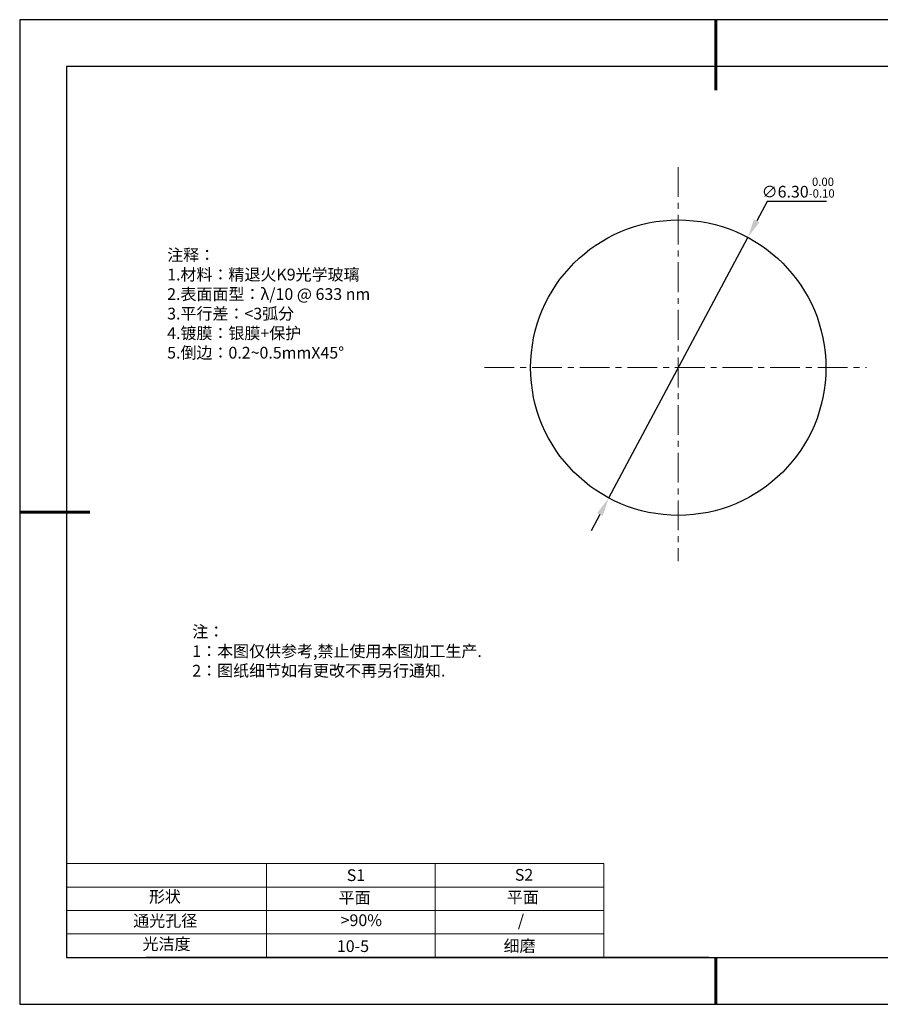
# Model space of a CAD drawing. Units: millimetres. Extents: x 295 to 592, y 19 to 229.
# Drawn here: x 295 to 478, y 19 to 229 of the extents above; entities that cross this region are included whole.
import ezdxf

# ---------------------------------------------------------------- set-up
doc = ezdxf.new("R2010")
doc.units = ezdxf.units.MM
doc.header["$PDSIZE"] = -1
doc.linetypes.add('CENTER', pattern=[10.16, 6.35, -1.27, 1.27, -1.27])
for name, color, linetype in [('1轮廓实线层', 7, 'Continuous'), ('6文字层', 3, 'Continuous'), ('细实线层', 7, 'Continuous')]:
    doc.layers.add(name, color=color, linetype=linetype)
for name, color, linetype, lineweight in [('2细线层', 4, 'Continuous', 15), ('3中心线层', 1, 'CENTER', 9), ('7标注层', 4, 'Continuous', 5), ('粗实线层', 7, 'Continuous', 25)]:
    doc.layers.add(name, color=color, linetype=linetype, lineweight=lineweight)
doc.styles.add('TH-GBD2M', font='calibri.ttf', dxfattribs={"width": 0.8, "height": 2.5})
doc.styles.add('标准', font='txt', dxfattribs={"height": 9.59})
doc.dimstyles.new('透镜标注', dxfattribs={"dimtxt": 2.5, "dimasz": 4, "dimexe": 1.25, "dimexo": 0.625, "dimtad": 1, "dimtoh": 1, "dimlfac": 0.1, "dimzin": 1, "dimdsep": 46, "dimtxsty": 'TH-GBD2M', "dimcen": 2.5, "dimclrt": 256, "dimadec": 0, "dimazin": 0, "dimtm": 1e-09, "dimtfac": 1, "dimtmove": 0, "dimatfit": 3, "dimfxl": 1, "dimtzin": 0, "dimarcsym": 0})

# ---------------------------------------------------------------- blocks, each defined once
blk = doc.blocks.new('*X7')
at = {"layer": '粗实线层', "lineweight": 60}
for p, q in [((0, 105), (0, 90)), ((-148.5, 0), (-133.5, 0)), ((0, -105), (0, -95))]:
    blk.add_line(p, q, dxfattribs=at)
at = {"layer": '粗实线层'}
for p, q in [((-138.5, 95), (-138.5, -95)), ((138.5, 95), (-138.5, 95)), ((-138.5, -95), (138.5, -95))]:
    blk.add_line(p, q, dxfattribs=at)
at = {"layer": '细实线层'}
for p, q in [((148.5, 105), (-148.5, 105)), ((-148.5, 105), (-148.5, -105)), ((-148.5, -105), (148.5, -105))]:
    blk.add_line(p, q, dxfattribs=at)
blk = doc.blocks.new('*D8')
at = {"layer": '7标注层', "color": 0, "lineweight": -2, "transparency": 16777216}
for p, q in [((454.3, 190.03), (452.09, 185.9)), ((466.95, 190.03), (454.3, 190.03)), ((420.53, 126.8), (450.21, 182.37)), ((418.64, 123.27), (416.76, 119.75))]:
    blk.add_line(p, q, dxfattribs=at)
at = {"layer": '7标注层', "color": 0, "transparency": 16777216}
for points in [[(451.51, 186.21), (452.68, 185.58), (450.21, 182.37)], [(418.05, 123.59), (419.23, 122.96), (420.53, 126.8)]]:
    blk.add_solid(points, dxfattribs=at)
at = {"layer": 'Defpoints', "color": 0, "transparency": 16777216}
for p in [(450.21, 182.37), (420.53, 126.8)]:
    blk.add_point(p, dxfattribs=at)
at = {"layer": '7标注层', "transparency": 16777216, "insert": (460.94, 192.99), "char_height": 2.5, "attachment_point": 5, "style": 'TH-GBD2M'}
blk.add_mtext('∅6.30{}{\\H0.71x;\\C3;\\S 0.00^ -0.10;}', dxfattribs=at)

msp = doc.modelspace()

# ---------------------------------------------------------------- linework, layer by layer
at = {"layer": '1轮廓实线层'}
msp.add_line((441.859, 28.799), (581.859, 28.799), dxfattribs=at)
msp.add_circle((435.368, 154.586), 31.5, dxfattribs=at)
at = {"layer": '2细线层'}
for p, q in [((304.859, 48.799), (419.506, 48.799)), ((347.506, 48.799), (347.506, 28.799)), ((383.506, 48.799), (383.506, 28.799)), ((419.506, 48.799), (419.506, 28.799)), ((304.859, 43.799), (419.506, 43.799)), ((304.859, 38.799), (419.506, 38.799)), ((304.859, 33.799), (419.506, 33.799))]:
    msp.add_line(p, q, dxfattribs=at)
at = {"layer": '3中心线层'}
for p, q in [((435.368, 197.373), (435.368, 113.302)), ((394.016, 154.586), (475.493, 154.586))]:
    msp.add_line(p, q, dxfattribs=at)
at = {"layer": '6文字层', "color": 0}
msp.add_line((441.859, 28.799), (321.859, 28.799), dxfattribs=at)

# ---------------------------------------------------------------- block references
at = {"layer": '粗实线层'}
msp.add_blockref('*X7', (443.359, 123.799), dxfattribs=at)

# ---------------------------------------------------------------- texts
at = {"layer": '6文字层', "color": 3, "insert": (373.033, 168.194), "char_height": 2.5, "attachment_point": 5}
msp.add_mtext_dynamic_manual_height_columns('\\pxsm1,ql;{\\fSimSun|b0|i0|c134|p2;注释：\\fSimSun|b0|i0|c0|p2; \\P\\fSimSun|b0|i0|c134|p2;1.材料：精退火K9光学玻璃\\fSimSun|b0|i0|c0|p2;  \\fSimSun|b0|i0|c134|p2; \\fSimSun|b0|i0|c0|p2;                                              \\P\\fSimSun|b0|i0|c134|p2;2.表面面型：\\fSimSun|b0|i0|c0|p2;λ/\\fSimSun|b0|i0|c134|p2;10\\fSimSun|b0|i0|c0|p2; @ 633 nm \\fSimSun|b0|i0|c134|p2; \\fSimSun|b0|i0|c0|p2;       \\H0.99999x;   \\P\\fSimSun|b0|i0|c134|p2;3.平行差：<3弧分\\P4.镀膜：银膜+保护\\fSimSun|b0|i0|c0|p2;  \\fSimSun|b0|i0|c134|p2;\\P5.倒边：\\fSimSun|b0|i0|c0|p2;0.2~0.5mmX45°}', width=93.42571, gutter_width=1, heights=[126.523], dxfattribs=at)
at = {"layer": '6文字层', "insert": (331.678, 99.538), "char_height": 2.5, "attachment_point": 1, "style": '标准'}
msp.add_mtext_dynamic_manual_height_columns('\\pxqj;{\\fSimSun|b1|i0|c134|p2;\\C1;注：\\P1：本图仅供参考,禁止使用本图加工生产.\\P2：图纸细节如有更改不再另行通知.}', width=114.67031, gutter_width=1, heights=[0], dxfattribs=at)
at = {"layer": '6文字层', "attachment_point": 1}
for s, width, insert, char_height in [('{\\fSimSun|b0|i0|c0|p2;S1}', 24.72262, (364.631, 47.589), 2.5), ('{\\fSimSun|b0|i0|c0|p2;S2}', 21.29572, (400.492, 47.658), 2.5), ('{\\fSimSun|b0|i0|c134|p2;形状}', 13.96779, (322.44, 43.008), 2.5), ('{\\fSimSun|b0|i0|c134|p2;平面}', 21.8361, (362.899, 42.792), 2.5), ('{\\fSimSun|b0|i0|c134|p2;平面}', 16.12894, (398.79, 42.883), 2.5), ('{\\fSimSun|b0|i0|c134|p2;通光孔径}', 15.56923, (319.082, 37.863), 2.5), ('\\pxsm1,ql;{\\fSimSun|b0|i0|c134|p2;\\C3;>90%}', 25.43244, (363.329, 37.983), 2.5), ('{\\fSimSun|b0|i0|c134|p2;/}', 16.12894, (401.137, 37.923), 2.5), ('{\\fSimSun|b0|i0|c134|p2;光洁度}', 16.39629, (321.078, 32.914), 2.5), ('{\\fSimSun|b0|i0|c134|p2;\\H1.25x;10-5}', 19.16365, (362.535, 32.453), 2), ('{\\fSimSun|b0|i0|c134|p2;\\H1.25x;细磨}', 19.16365, (398.096, 32.498), 2)]:
    msp.add_mtext_dynamic_manual_height_columns(s, width=width, gutter_width=17.5, heights=[0], dxfattribs=dict(at, insert=insert, char_height=char_height))

# ---------------------------------------------------------------- dimensions: what is measured, and where the dimension line sits
at = {"layer": '7标注层'}
dim = msp.add_diameter_dim_2p(p1=(420.526, 126.802), p2=(450.21, 182.371), text='<>{}{\\H0.71x;\\C3;\\S 0.00^ -0.10;}', dimstyle='透镜标注', override={"dimtm": 0.1}, dxfattribs=at)
dim.commit()
dim.dimension.update_dxf_attribs({"geometry": '*D8', "text_midpoint": (460.936, 190.028), "dimtype": 163})

doc.saveas('drawing.dxf')
